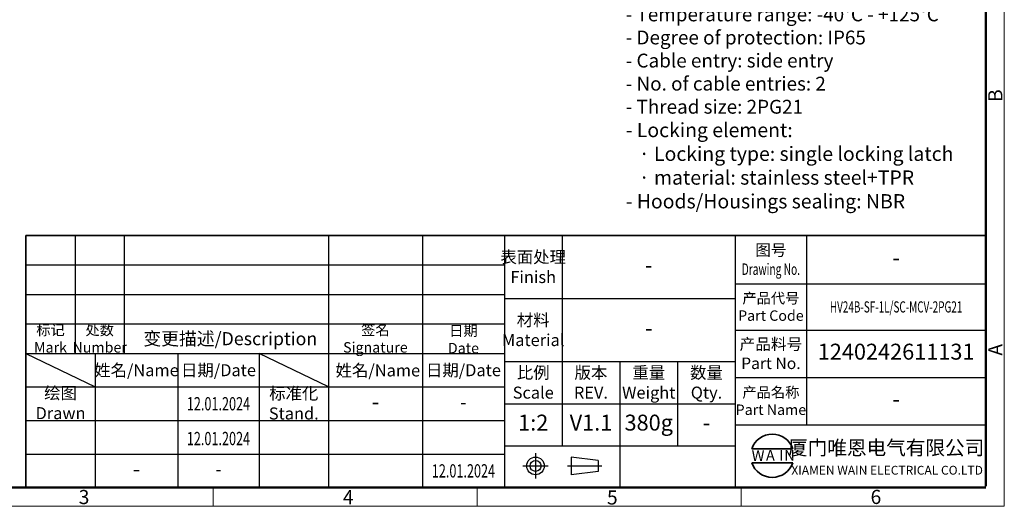
# Model space of a CAD drawing. Units: millimetres. Extents: x -293 to 301, y 3479 to 3899.
# Drawn here: x -68 to 301, y 3479 to 3661 of the extents above; entities that cross this region are included whole.
import ezdxf

# ---------------------------------------------------------------- set-up
doc = ezdxf.new("R2010")
doc.units = ezdxf.units.MM
doc.header["$LTSCALE"] = 65.395
for name, color, linetype, lineweight in [('Dim', 3, 'CONTINUOUS', 15), ('图框', 7, 'CONTINUOUS', 20), ('打标文字', 3, 'CONTINUOUS', 20)]:
    doc.layers.add(name, color=color, linetype=linetype, lineweight=lineweight)
doc.styles.add('Chinese', font='txt')
doc.styles.add('Romans字体', font='romans.shx', dxfattribs={"width": 0.75})
doc.styles.get("Standard").update_dxf_attribs({"font": 'txt', "width": 0.75})
doc.styles.add('工程字', font='gbenor.shx', dxfattribs={"bigfont": 'gbcbig.shx'})

# ---------------------------------------------------------------- blocks, each defined once
blk = doc.blocks.new('A4图框-NEW')
at = {"layer": '图框', "color": 1, "lineweight": 18}
for p, q in [((1130.41, 480.53), (1130.41, 690.53)), ((833.41, 480.53), (1130.41, 480.53))]:
    blk.add_line(p, q, dxfattribs=at)
at = {"layer": '图框', "lineweight": 50}
for p, q in [((1126.93, 484.34), (1126.93, 675.53)), ((836.85, 484.03), (1126.93, 484.03))]:
    blk.add_line(p, q, dxfattribs=at)
at = {"layer": '图框', "lineweight": 35}
for q in [(1126.93, 531.33), (946.93, 484.03)]:
    blk.add_line((946.93, 531.33), q, dxfattribs=at)
at = {"layer": '图框', "lineweight": -3}
for p, q in [((956.15, 531.33), (956.15, 509.21)), ((965.36, 531.33), (965.36, 509.21)), ((1003.65, 531.33), (1003.65, 484.03)), ((1021.3, 531.33), (1021.3, 484.03)), ((1036.65, 531.33), (1036.65, 484.01)), ((1047.47, 531.33), (1047.47, 507.67)), ((1079.97, 531.33), (1079.97, 484.01)), ((1093.32, 531.33), (1093.32, 495.84)), ((946.93, 525.8), (1036.65, 525.8)), ((1079.97, 522.27), (1126.93, 522.27)), ((946.93, 520.27), (1036.65, 520.27)), ((1036.65, 519.5), (1079.97, 519.5)), ((946.93, 514.74), (1036.65, 514.74)), ((1079.97, 513.59), (1126.93, 513.59)), ((946.93, 509.21), (1036.65, 509.21)), ((946.93, 509.21), (959.91, 502.91)), ((959.91, 509.21), (959.91, 484.03)), ((975.41, 509.21), (975.41, 484.03)), ((990.67, 509.21), (990.67, 484.03)), ((1003.65, 502.91), (990.67, 509.21)), ((1036.65, 507.67), (1079.97, 507.67)), ((1047.48, 507.67), (1047.48, 491.9)), ((1058.31, 507.67), (1058.31, 484.03)), ((1069.14, 507.67), (1069.14, 491.9)), ((1079.97, 504.71), (1126.93, 504.71)), ((946.93, 502.91), (1036.65, 502.91)), ((1036.65, 499.78), (1079.97, 499.78)), ((946.93, 496.62), (1036.65, 496.62)), ((1079.97, 495.84), (1126.93, 495.84)), ((1036.65, 491.9), (1079.97, 491.9)), ((946.93, 490.33), (1036.65, 490.33))]:
    blk.add_line(p, q, dxfattribs=at)
at = {"layer": '图框', "color": 4, "lineweight": 35}
for p, q in [((1083.06, 491.34), (1090.74, 491.34)), ((1083.06, 488.7), (1090.74, 488.7))]:
    blk.add_line(p, q, dxfattribs=at)
at = {"layer": '图框', "lineweight": 25}
for p, q in [((1042.5, 490.48), (1042.5, 485.74)), ((1054.23, 489.14), (1049.16, 489.76)), ((1049.16, 489.76), (1049.16, 486.46)), ((1040.14, 488.11), (1044.87, 488.11)), ((1048.47, 488.11), (1054.95, 488.11)), ((1054.23, 489.14), (1054.23, 487.08)), ((1054.23, 487.08), (1049.16, 486.46))]:
    blk.add_line(p, q, dxfattribs=at)
at = {"layer": '图框', "color": 6}
for p, q in [((982.02, 484.03), (982.02, 480.53)), ((1031.55, 484.03), (1031.55, 480.53)), ((1081.09, 484.03), (1081.09, 480.53))]:
    blk.add_line(p, q, dxfattribs=at)
at = {"layer": '图框', "lineweight": 25}
for radius in [1.65, 1.03]:
    blk.add_circle((1042.5, 488.11), radius, dxfattribs=at)
at = {"layer": '图框', "color": 4, "lineweight": 35}
for start, end in [(18.9524, 161.0476), (198.9524, 341.0476)]:
    blk.add_arc((1086.9, 490.02), 4.06, start, end, dxfattribs=at)
at = {"layer": '图框', "color": 6, "insert": (1127.4, 556.37), "char_height": 2.65, "width": 2.5579, "attachment_point": 1, "rotation": 90, "style": 'Romans字体'}
blk.add_mtext('B', dxfattribs=at)
at = {"layer": '图框', "attachment_point": 5}
for s, insert, char_height, width in [('{\\f仿宋_GB2312|b0|i0|c134|p49;表面处理\\fSimSun|b0|i0|c134|p2;\\P\\Fromans|c134;Finish}', (1042.06, 525.41), 2.2528, 10.82), ('{\\f仿宋_GB2312|b0|i0|c134|p49;图号\\Ftxt|c134;\\P\\Fromans|c134;\\W0.65;Drawing No.}', (1086.64, 526.8), 2.1549, 13.3447), ('{\\f仿宋_GB2312|b0|i0|c134|p49;产品代号\\fSimSun|b0|i0|c134|p2;\\P\\Fromans|c134;Part Code}', (1086.64, 517.93), 1.959, 13.3447), ('{\\f仿宋_GB2312|b0|i0|c134|p49;材料\\fSimSun|b0|i0|c134|p2;\\P\\Fromans|c134;Material}', (1042.06, 513.59), 2.2528, 10.82), ('{\\f仿宋_GB2312|b0|i0|c134|p49;标记\\fSimSun|b0|i0|c134|p2;\\P\\Fromans|c134;Mark}', (951.54, 511.97), 1.959, 9.2182), ('{\\f仿宋_GB2312|b0|i0|c134|p49;处数\\fSimSun|b0|i0|c134|p2;\\P\\Fromans|c134;Number }', (960.76, 511.97), 1.959, 9.2182), ('{\\fSimSun|b0|i0|c134|p2;  \\f仿宋_GB2312|b0|i0|c134|p49;变更描述\\Fromans|c134;/Description}', (984.51, 511.97), 2.4487, 38.2879), ('{\\f仿宋_GB2312|b0|i0|c134|p49;签名\\fSimSun|b0|i0|c134|p2;\\P\\Fromans|c134;Signature} ', (1012.47, 511.97), 1.959, 17.6264), ('{\\f仿宋_GB2312|b0|i0|c134|p49;日期\\fSimSun|b0|i0|c134|p2;\\P\\Fromans|c134;Date}', (1028.98, 511.83), 1.959, 15.3523), ('{\\f仿宋_GB2312|b0|i0|c134|p49;产品料号\\fSimSun|b0|i0|c134|p2;\\P\\Fromans|c134;Part No.}', (1086.64, 509.15), 2.1549, 13.3447), ('{\\f仿宋_GB2312|b0|i0|c134|p49;姓名\\Fromans|c134;/Name\\Ftxt|c134; }', (967.66, 506.06), 2.2528, 15.5018), ('{\\f仿宋_GB2312|b0|i0|c134|p49;日期\\Fromans|c134;/Date}', (983.04, 506.06), 2.2528, 15.2624), ('{\\f仿宋_GB2312|b0|i0|c134|p49;姓名\\Fromans|c134;/Name}', (1012.93, 506.02), 2.2528, 16.9349), ('{\\f仿宋_GB2312|b0|i0|c134|p49;日期\\Fromans|c134;/Date}', (1028.98, 506.06), 2.2528, 15.3523), ('{\\f仿宋_GB2312|b0|i0|c134|p49;比例\\fSimSun|b0|i0|c134|p2;\\P\\Fromans|c134;Scale}', (1042.07, 503.73), 2.2528, 10.8293), ('{\\f仿宋_GB2312|b0|i0|c134|p49;版本\\fSimSun|b0|i0|c134|p2;\\P\\Fromans|c134;REV.}', (1052.89, 503.73), 2.2528, 10.8387), ('{\\f仿宋_GB2312|b0|i0|c134|p49;重量\\fSimSun|b0|i0|c134|p2;\\P\\Fromans|c134;Weight}', (1063.73, 503.73), 2.2528, 10.8293), ('{\\f仿宋_GB2312|b0|i0|c134|p49;数量\\fSimSun|b0|i0|c134|p2;\\P\\Fromans|c134;Qty.}', (1074.56, 503.73), 2.2528, 10.8293), ('{\\f仿宋_GB2312|b0|i0|c134|p49;绘图\\P\\Fromans|c134;Drawn\\Ftxt|c134; }', (953.42, 499.88), 2.2528, 12.9801), ('{\\f仿宋_GB2312|b0|i0|c134|p49;产品名称\\fSimSun|b0|i0|c134|p2;\\P\\Fromans|c134;Part Name}', (1086.64, 500.28), 1.959, 13.3447)]:
    blk.add_mtext(s, dxfattribs=dict(at, insert=insert, char_height=char_height, width=width))
at = {"layer": '图框', "color": 3, "attachment_point": 5, "style": 'Romans字体'}
for s, insert, char_height, width in [('-', (1110.12, 526.8), 2.99, 33.6124), ('-', (1063.72, 525.41), 2.99, 32.4974), ('-', (1063.73, 513.59), 2.99, 32.488), ('{\\W0.7;12.01.2024}', (983.04, 499.77), 2.4879, 15.2624), ('-', (1110.12, 500.28), 2.99, 33.6124), ('-', (1012.48, 499.77), 2.99, 17.6488), ('-', (1028.98, 499.77), 2.49, 15.3523), ('V1.1', (1052.9, 495.84), 2.986, 10.8293), ('-', (1074.56, 495.84), 2.99, 10.8293), ('{\\W0.7;12.01.2024}', (983.04, 493.24), 2.4879, 15.2624), ('{\\W0.7;12.01.2024}', (1028.98, 487.18), 2.4879, 15.3523), ('-', (967.66, 487.18), 2.99, 15.5018), ('-', (983.04, 487.18), 2.49, 15.2624)]:
    blk.add_mtext(s, dxfattribs=dict(at, insert=insert, char_height=char_height, width=width))
at = {"layer": '图框', "color": 6, "linetype": 'ByBlock', "lineweight": 18, "insert": (1127.4, 508.79), "char_height": 2.65, "width": 2.5579, "attachment_point": 1, "rotation": 90, "style": 'Romans字体'}
blk.add_mtext('A', dxfattribs=at)
at = {"layer": '图框', "insert": (997.16, 499.82), "char_height": 2.2528, "width": 12.9801, "attachment_point": 5, "style": 'Romans字体'}
blk.add_mtext('{\\f仿宋_GB2312|b0|i0|c134|p49;标准化}\\PStand.', dxfattribs=at)
at = {"layer": '图框', "color": 1, "lineweight": 20, "insert": (1108.26, 491.52), "char_height": 2.6991, "width": 82.3083, "attachment_point": 5}
blk.add_mtext('{\\fSimHei|b0|i0|c134|p2;厦门唯恩电气有限公司}', dxfattribs=at)
at = {"layer": '图框', "color": 1, "lineweight": 20, "char_height": 2.0059, "width": 5.0472, "attachment_point": 1, "style": 'Chinese'}
for s, insert in [('{\\fArial|b0|i0|c0|p34;W}', (1083.03, 491.05)), ('{\\fArial|b0|i0|c0|p34;A}', (1085.71, 491.09)), ('{\\fArial|b0|i0|c0|p34;I}', (1088.21, 491.09)), ('{\\fArial|b0|i0|c0|p34;N}', (1089.14, 491.08))]:
    blk.add_mtext(s, dxfattribs=dict(at, insert=insert))
at = {"layer": '图框', "color": 3, "lineweight": 20, "insert": (1108.44, 487.3), "char_height": 1.6525, "width": 68.0856, "attachment_point": 5, "style": '工程字'}
blk.add_mtext('{\\fArial Narrow|b0|i0|c0|p34;XIAMEN WAIN ELECTRICAL CO.LTD}', dxfattribs=at)
at = {"layer": '图框', "color": 6, "char_height": 2.65, "width": 2.5579, "attachment_point": 1, "style": 'Romans字体'}
for s, insert in [('3', (956.83, 483.6)), ('4', (1006.38, 483.57)), ('5', (1055.9, 483.52)), ('6', (1105.33, 483.62))]:
    blk.add_mtext(s, dxfattribs=dict(at, insert=insert))

msp = doc.modelspace()

# ---------------------------------------------------------------- block references
at = {"layer": 'Dim', "xscale": 2.0000084179768, "yscale": 2.0000084179768, "zscale": 2.0000084179768}
msp.add_blockref('A4图框-NEW', (-1959.44, 2517.74), dxfattribs=at)

# ---------------------------------------------------------------- texts
at = {"layer": '图框', "color": 3, "attachment_point": 5, "style": 'Romans字体'}
for s, insert, char_height, width in [('{\\W0.65;HV24B-SF-1L/SC-MCV-2PG21}', (260.82, 3553.6), 4.2, 67.2251), ('1240242611131', (260.82, 3536.04), 5.9711, 67.2251), ('1:2', (124.71, 3509.43), 5.971, 21.6588), ('380g ', (168.03, 3509.43), 5.971, 21.6588)]:
    msp.add_mtext(s, dxfattribs=dict(at, insert=insert, char_height=char_height, width=width))
at = {"layer": '打标文字', "color": 3, "insert": (159.39, 3848.74), "char_height": 3.39758, "width": 154.1718, "attachment_point": 1}
msp.add_mtext('\\A1;{\\f仿宋_GB2312|b0|i0|c134|p49;\\H1.5288x;技术参数：\\Fromans|c134;\\P- \\f仿宋_GB2312|b0|i0|c134|p49;材料\\Fromans|c134;: \\f仿宋_GB2312|b0|i0|c134|p49;压铸铝\\Fromans|c134;\\P- \\f仿宋_GB2312|b0|i0|c134|p49;盖子材料：压铸铝\\Fromans|c134;\\P- \\f仿宋_GB2312|b0|i0|c134|p49;表面处理\\Fromans|c134;: \\f仿宋_GB2312|b0|i0|c134|p49;粉末喷涂\\Fromans|c134;\\P- \\f仿宋_GB2312|b0|i0|c134|p49;颜色\\Fromans|c134;: RAL 7037\\f仿宋_GB2312|b0|i0|c134|p49;（灰色）\\Fromans|c134; \\P- \\f仿宋_GB2312|b0|i0|c134|p49;温度范围\\Fromans|c134;: -40\\f仿宋_GB2312|b0|i0|c134|p49;℃\\Fromans|c134; - +125\\f仿宋_GB2312|b0|i0|c134|p49;℃\\Fromans|c134;\\P- \\f仿宋_GB2312|b0|i0|c134|p49;防护等级\\Fromans|c134;: IP65    \\P- \\f仿宋_GB2312|b0|i0|c134|p49;出线方向\\Fromans|c134;:\\H0.99999x; \\f仿宋_GB2312|b0|i0|c134|p49;侧出线\\Fromans|c134;\\P- \\f仿宋_GB2312|b0|i0|c134|p49;出线孔数\\Fromans|c134;:\\H0.65411x; \\H1.5288x;2\\P- \\f仿宋_GB2312|b0|i0|c134|p49;螺纹规格\\Fromans|c134;:\\H0.65411x; \\H1.52879x;2PG21\\P\\H1.0288x;- \\f仿宋_GB2312|b0|i0|c134|p49;联锁元件\\Fromans|c134;:\\P   \\f仿宋_GB2312|b0|i0|c134|p49;·\\Fromans|c134; \\f仿宋_GB2312|b0|i0|c134|p49;锁扣方式\\Fromans|c134;:\\f仿宋_GB2312|b0|i0|c134|p49;金属单扣\\Fromans|c134;\\P   \\f仿宋_GB2312|b0|i0|c134|p49;·\\Fromans|c134; \\f仿宋_GB2312|b0|i0|c134|p49;材料\\Fromans|c134;:\\f仿宋_GB2312|b0|i0|c134|p49;不锈钢\\Fromans|c134;+\\f仿宋_GB2312|b0|i0|c134|p49;软胶\\Fromans|c134;\\P- \\f仿宋_GB2312|b0|i0|c134|p49;密封元件\\Fromans|c134;: NBR\\P\\H0.97202x;\\P\\PTechnical specification:\\P- Material: aluminium die-cast\\P\\H0.99999x;- Material,cover: aluminium die-cast\\H1.0288x;\\P\\H0.97202x;- Surface: powder-coated\\P- Colour: RAL 7037(grey)\\P- Temperature range: -40\\f仿宋_GB2312|b0|i0|c134|p49;℃\\Fromans|c134; - +125\\f仿宋_GB2312|b0|i0|c134|p49;℃\\Fromans|c134;\\P- Degree of protection: IP65\\P\\H0.99998x;- Cable entry: side entry\\P- No. of cable entries: 2\\P- Thread size: 2PG21\\P\\H1.0288x;- Locking element:\\P   \\f仿宋_GB2312|b0|i0|c134|p49;·\\Fromans|c134; Locking type: single locking latch  \\P   \\f仿宋_GB2312|b0|i0|c134|p49;·\\Fromans|c134; material: stainless steel+TPR\\P- Hoods/Housings sealing: NBR\\P\\fFangSong_GB2312|b0|i0|c134|p49;\\H0.972x;\\P\\Fromans|c134;\\P\\fFangSong_GB2312|b0|i0|c134|p49;\\P}  ', dxfattribs=at)

doc.saveas('drawing.dxf')
